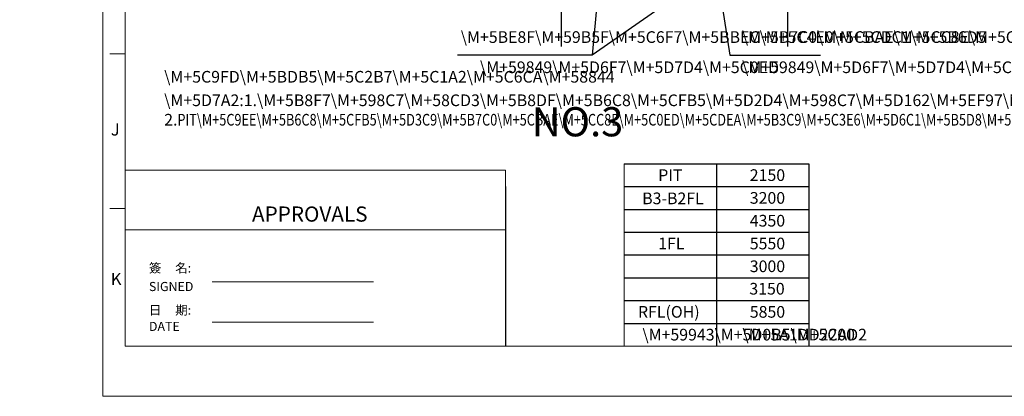
# Model space of a CAD drawing. Units: millimetres. Extents: x -32625 to 62292, y 26007 to 346117.
# Drawn here: x 24271 to 30752, y 49609 to 52088 of the extents above; entities that cross this region are included whole.
import ezdxf

# ---------------------------------------------------------------- set-up
doc = ezdxf.new("R2010")
doc.units = ezdxf.units.MM
doc.layers.add('MAIN', color=7, linetype='Continuous')
doc.layers.add('標註', color=3, linetype='Continuous')
doc.layers.add('实线', color=7, linetype='Continuous', lineweight=25)
doc.dimstyles.new('副本 直线标注---計劃圖直徑', dxfattribs={"dimscale": 30, "dimtxt": 3.5, "dimasz": 2.5, "dimexe": 1, "dimexo": 1, "dimgap": 1, "dimtad": 1, "dimtoh": 1, "dimdec": 1, "dimdsep": 46, "dimtxsty": 'Standard', "dimcen": 0.1, "dimclrd": 6, "dimclre": 6, "dimclrt": 6, "dimadec": 0, "dimazin": 0, "dimtfac": 1, "dimtdec": 1, "dimtix": 1, "dimtmove": 1, "dimatfit": 0, "dimfxl": 0, "dimtolj": 1, "dimtzin": 0, "dimarcsym": 0})
doc.dimstyles.new('直线标注---計劃圖', dxfattribs={"dimscale": 30, "dimtxt": 3.5, "dimasz": 2.5, "dimexe": 1, "dimexo": 1, "dimgap": 1, "dimtad": 1, "dimdec": 1, "dimdsep": 46, "dimtxsty": 'Standard', "dimcen": 0.1, "dimclrd": 6, "dimclre": 6, "dimclrt": 6, "dimadec": 0, "dimazin": 0, "dimtfac": 1, "dimtdec": 1, "dimtix": 1, "dimtmove": 0, "dimatfit": 0, "dimfxl": 0, "dimtolj": 1, "dimtzin": 0, "dimarcsym": 0})

# ---------------------------------------------------------------- blocks, each defined once
blk = doc.blocks.new('*D208')
at = {"color": 6, "lineweight": -2}
for p, q in [((12029.6, 55490.2), (12029.6, 56131)), ((12234.6, 55145.2), (12234.6, 56131)), ((11954.6, 56101), (11879.6, 56101)), ((12029.6, 56101), (12234.6, 56101)), ((12309.6, 56101), (12384.6, 56101))]:
    blk.add_line(p, q, dxfattribs=at)
at = {"color": 6}
for points in [[(11954.6, 56088.5), (11954.6, 56113.5), (12029.6, 56101)], [(12309.6, 56113.5), (12309.6, 56088.5), (12234.6, 56101)]]:
    blk.add_solid(points, dxfattribs=at)
at = {"layer": 'Defpoints', "color": 0}
for p in [(12234.6, 56101), (12029.6, 55460.2), (12234.6, 55115.2)]:
    blk.add_point(p, dxfattribs=at)
at = {"color": 6, "insert": (12132.1, 56183.5), "char_height": 105, "attachment_point": 5}
blk.add_mtext('\\A1;205', dxfattribs=at)
blk = doc.blocks.new('*D209')
at = {"color": 6, "lineweight": -2}
for p, q in [((12234.6, 55145.2), (12234.6, 56131)), ((13724.6, 55145.2), (13724.6, 56131)), ((12309.6, 56101), (13649.6, 56101))]:
    blk.add_line(p, q, dxfattribs=at)
at = {"color": 6}
for points in [[(12309.6, 56113.5), (12309.6, 56088.5), (12234.6, 56101)], [(13649.6, 56088.5), (13649.6, 56113.5), (13724.6, 56101)]]:
    blk.add_solid(points, dxfattribs=at)
at = {"layer": 'Defpoints', "color": 0}
for p in [(13724.6, 56101), (12234.6, 55115.2), (13724.6, 55115.2)]:
    blk.add_point(p, dxfattribs=at)
at = {"color": 6, "insert": (12979.6, 56183.5), "char_height": 105, "attachment_point": 5}
blk.add_mtext('\\A1;1490', dxfattribs=at)
blk = doc.blocks.new('*D210')
at = {"color": 6, "lineweight": -2}
for p, q in [((13724.6, 55145.2), (13724.6, 56131)), ((13929.6, 55490.2), (13929.6, 56131)), ((13649.6, 56101), (13574.6, 56101)), ((13929.6, 56101), (13724.6, 56101)), ((14004.6, 56101), (14079.6, 56101))]:
    blk.add_line(p, q, dxfattribs=at)
at = {"color": 6}
for points in [[(13649.6, 56088.5), (13649.6, 56113.5), (13724.6, 56101)], [(14004.6, 56113.5), (14004.6, 56088.5), (13929.6, 56101)]]:
    blk.add_solid(points, dxfattribs=at)
at = {"layer": 'Defpoints', "color": 0}
for p in [(13724.6, 56101), (13929.6, 55460.2), (13724.6, 55115.2)]:
    blk.add_point(p, dxfattribs=at)
at = {"color": 6, "insert": (13827.1, 56183.5), "char_height": 105, "attachment_point": 5}
blk.add_mtext('\\A1;205', dxfattribs=at)

msp = doc.modelspace()

# ---------------------------------------------------------------- linework, layer by layer
at = {"color": 0, "lineweight": 13}
for q in [(24965.753, 60721.859), (24965.753, 60721.859), (30904.588, 49938.884), (30904.588, 49938.884)]:
    msp.add_line((24965.753, 49938.884), q, dxfattribs=at)
at = {"color": 1, "lineweight": 13}
msp.add_line((24965.753, 49938.884), (24965.753, 60721.859), dxfattribs=at)
at = {"color": 0, "linetype": 'Continuous', "lineweight": 13}
for p, q in [((24965.753, 51862.053), (24863.998, 51862.053)), ((28250.109, 51138.884), (28250.109, 49938.884)), ((24965.753, 51096.856), (27468.925, 51096.856)), ((27468.925, 51096.856), (27468.925, 49938.884)), ((24965.753, 50844.504), (24863.998, 50844.504)), ((24965.753, 50705.538), (27468.925, 50705.538)), ((25538.567, 50361.899), (26600.689, 50361.899)), ((25538.567, 50097.336), (26600.689, 50097.336))]:
    msp.add_line(p, q, dxfattribs=at)
msp.add_line((27468.925, 50988.884), (27468.925, 49938.884))
at = {"color": 1, "linetype": 'Continuous', "lineweight": 13}
msp.add_line((24965.753, 49938.884), (40607.76, 49938.884), dxfattribs=at)
at = {"layer": 'Defpoints', "color": 0, "lineweight": 13}
for p, q in [((24818.52, 49608.745), (24818.52, 60909.616)), ((40756.403, 49608.745), (24818.52, 49608.745))]:
    msp.add_line(p, q, dxfattribs=at)
at = {"layer": 'MAIN', "ltscale": 8}
for p, q in [((28250.109, 51138.884), (29464.646, 51138.884)), ((29464.646, 51138.884), (29464.646, 49938.884)), ((28250.109, 50988.884), (29464.646, 50988.884)), ((28250.109, 50838.884), (29464.646, 50838.884)), ((28250.109, 50688.884), (29464.646, 50688.884)), ((28250.109, 50538.884), (29464.646, 50538.884)), ((28250.109, 50388.884), (29464.646, 50388.884)), ((28250.109, 50238.884), (29464.646, 50238.884)), ((28250.109, 50238.884), (29464.646, 50238.884)), ((28250.109, 50088.884), (29464.646, 50088.884))]:
    msp.add_line(p, q, dxfattribs=at)
at = {"layer": '標註'}
msp.add_line((28857.378, 51138.884), (28857.378, 49938.884), dxfattribs=at)

# ---------------------------------------------------------------- texts
at = {"lineweight": 13}
for s, height, p in [('J', 80, (24870.773, 51325.021)), ('簽     名:', 60, (25121.727, 50423.055)), ('K', 80, (24870.773, 50340.775)), ('SIGNED', 60, (25121.727, 50301.457)), ('日     期:', 60, (25121.727, 50146.015)), ('DATE', 60, (25121.727, 50038.922))]:
    msp.add_text(s, height=height, dxfattribs=at).set_placement(p)
at = {"color": 6, "lineweight": 13}
msp.add_text('APPROVALS', height=100, dxfattribs=at).set_placement((25800.333, 50758.263))
at = {"layer": '实线', "color": 3, "attachment_point": 1}
for s, insert, char_height, width in [('{\\fDengXian|b0|i0|c134|p2;\\M+5BE8F\\M+59B5F\\M+5C6F7\\M+5BBEC\\M+5C4E0\\M+5CDC1\\M+5B6D5}', (27174.387, 52011.608), 76.8, 1215.12306), ('{\\fDengXian|b0|i0|c134|p2;\\M+5B7C0\\M+5CBAE\\M+5CC8E\\M+5C0ED}', (29025.001, 52011.708), 76.8, 568.99269), ('{\\fDengXian|b0|i0|c134|p2;\\M+59849\\M+5D6F7\\M+5D7D4\\M+5C0ED}', (27300.953, 51812.862), 76.8, 516.77929), ('{\\fDengXian|b0|i0|c134|p2;\\M+59849\\M+5D6F7\\M+5D7D4\\M+5C0ED}', (29026.084, 51812.962), 76.8, 516.77929), ('{\\fDengXian|b0|i0|c134|p2;\\M+5C9FD\\M+5BDB5\\M+5C2B7\\M+5C1A2\\M+5C6CA\\M+58844}', (25222.228, 51750.318), 76.8, 2228.33555), ('{\\fSimSun|b0|i0|c134|p2;\\M+5D7A2:1.\\M+5B8F7\\M+598C7\\M+58CD3\\M+5B8DF\\M+5B6C8\\M+5CFB5\\M+5D2D4\\M+598C7\\M+5D162\\M+5EF97\\M+5C3E6\\M+5CDEA\\M+5B3C9\\M+5C6F0\\M+5CBE3\\fDengXian|b0|i0|c134|p2;;\\P  \\fDengXian|b0|i0|c136|p2; \\fSimSun|b0|i0|c136|p2;2.\\fSimSun|b0|i0|c134|p2;\\W0.8;PIT\\M+5C9EE\\M+5B6C8\\M+5CFB5\\M+5D3C9\\M+5B7C0\\M+5CBAE\\M+5CC8E\\M+5C0ED\\M+5CDEA\\M+5B3C9\\M+5C3E6\\M+5D6C1\\M+5B5D8\\M+5B0E5\\M+5D162\\M+5EF97\\M+5CDEA\\M+5B3C9\\M+5C3E6\\M+5D6AE\\M+5B8DF\\M+5B6C8\\M+5A3BB}', (25222.228, 51595.532), 76.8, 2829.2219), ('{\\fDengXian|b0|i0|c134|p2;NO.3}', (27641.879, 51511.847), 192, 1990.27838), ('{\\fDengXian|b0|i0|c134|p2;PIT}', (28473.735, 51102.979), 76.8, 516.77929), ('{\\fDengXian|b0|i0|c134|p2;2150}', (29076.54, 51102.979), 76.8, 516.77929), ('{\\fDengXian|b0|i0|c134|p2;B3-B2FL}', (28368.294, 50950.016), 76.8, 516.77929), ('{\\fDengXian|b0|i0|c134|p2;3200}', (29076.54, 50952.979), 76.8, 516.77929), ('{\\fDengXian|b0|i0|c134|p2;4350}', (29076.54, 50802.979), 76.8, 516.77929), ('{\\fDengXian|b0|i0|c134|p2;1FL}', (28473.735, 50652.979), 76.8, 516.77929), ('{\\fDengXian|b0|i0|c134|p2;5550}', (29076.54, 50652.979), 76.8, 516.77929), ('{\\fDengXian|b0|i0|c134|p2;3000}', (29076.54, 50502.979), 76.8, 516.77929), ('{\\fDengXian|b0|i0|c134|p2;3150}', (29073.711, 50355.156), 76.8, 516.77929), ('{\\fDengXian|b0|i0|c134|p2;RFL(OH)}', (28340.623, 50202.979), 76.8, 516.77929), ('{\\fDengXian|b0|i0|c134|p2;5850}', (29076.54, 50202.979), 76.8, 516.77929), ('{\\fDengXian|b0|i0|c134|p2;\\M+59943\\M+5D0B5\\M+5CAD2}', (28369.842, 50052.979), 76.8, 516.77929), ('{\\fDengXian|b0|i0|c134|p2;\\M+5A1DD2200}', (29027.84, 50052.979), 76.8, 516.77929)]:
    msp.add_mtext(s, dxfattribs=dict(at, insert=insert, char_height=char_height, width=width))

# ---------------------------------------------------------------- dimensions: what is measured, and where the dimension line sits
for base, p1, p2, picture, middle in [((14354.579, 56100.991), (14129.58, 55460.158), (14354.579, 55095.158), '*D208', (14242.079, 56183.491)), ((15804.579, 56100.991), (14354.579, 55095.158), (15804.579, 55095.158), '*D209', (15079.579, 56183.491))]:
    dim = msp.add_linear_dim(base=base, p1=p1, p2=p2, dimstyle='副本 直线标注---計劃圖直徑')
    dim.commit()
    dim.dimension.update_dxf_attribs({"geometry": picture, "text_midpoint": middle, "insert": (15601.9, -3233.953)})
dim = msp.add_linear_dim(base=(15804.579, 56100.991), p1=(16029.579, 55460.158), p2=(15804.579, 55095.158), angle=180, dimstyle='副本 直线标注---計劃圖直徑')
dim.commit()
dim.dimension.update_dxf_attribs({"geometry": '*D210', "text_midpoint": (15917.079, 56183.491), "insert": (15601.9, -3233.953)})

# ---------------------------------------------------------------- leaders
at = {"layer": '实线'}
for points in [[(28082.685, 52317.494), (28038.944, 51853.085), (27153.512, 51853.085)], [(28703.678, 52317.494), (28038.944, 51853.085), (27469.481, 51853.085)], [(28875.675, 52303.365), (28945.556, 51853.184), (29542.647, 51853.184)]]:
    msp.add_leader(points, dimstyle='直线标注---計劃圖', override={"dimgap": 1, "dimtad": 0, "dimldrblk": 'DotSmall'}, dxfattribs=at)

doc.saveas('drawing.dxf')
